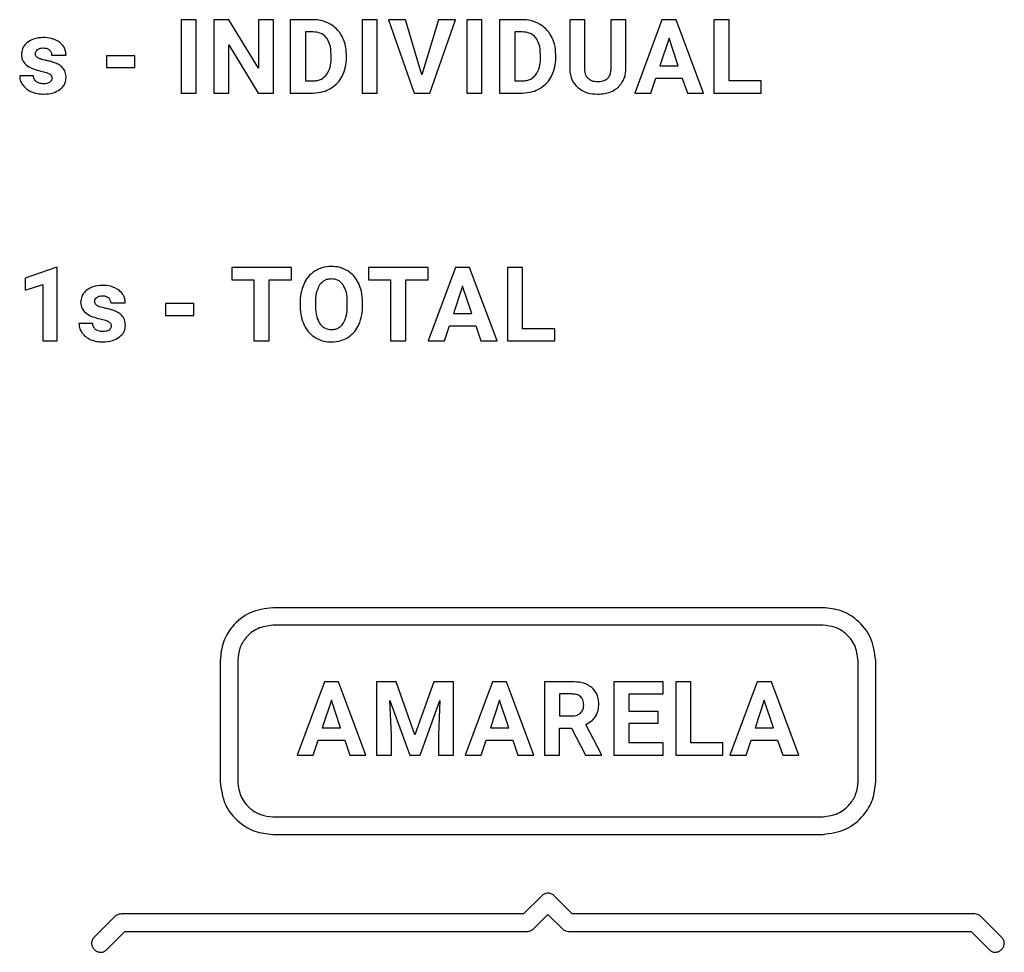
# Model space of a CAD drawing. Units: millimetres. Extents: x 7 to 286, y 8 to 196.
# Drawn here: x 176 to 179, y 127 to 131 of the extents above; entities that cross this region are included whole.
import ezdxf

# ---------------------------------------------------------------- set-up
doc = ezdxf.new("R2010")
doc.units = ezdxf.units.MM

msp = doc.modelspace()

# ---------------------------------------------------------------- linework, layer by layer
at = {"color": 7, "linetype": 'Continuous', "lineweight": 25}
for p, q in [((176.1073, 130.599), (176.1073, 130.3482)), ((176.1589, 130.599), (176.1073, 130.599)), ((176.1589, 130.3482), (176.1589, 130.599)), ((176.2192, 130.599), (176.2192, 130.3482)), ((176.2709, 130.599), (176.2192, 130.599)), ((176.3716, 130.4337), (176.2709, 130.599)), ((176.3716, 130.599), (176.3716, 130.4337)), ((176.4231, 130.599), (176.3716, 130.599)), ((176.4231, 130.3482), (176.4231, 130.599)), ((176.4807, 130.599), (176.4807, 130.3482)), ((176.5578, 130.599), (176.4807, 130.599)), ((176.7772, 130.599), (176.7256, 130.599)), ((176.7256, 130.599), (176.7256, 130.3482)), ((176.7772, 130.3482), (176.7772, 130.599)), ((176.8164, 130.599), (176.9034, 130.3482)), ((176.8738, 130.599), (176.8164, 130.599)), ((176.9303, 130.4104), (176.8738, 130.599)), ((176.9871, 130.599), (176.9303, 130.4104)), ((176.9573, 130.3482), (177.0446, 130.599)), ((177.0446, 130.599), (176.9871, 130.599)), ((177.0839, 130.599), (177.0839, 130.3482)), ((177.1355, 130.599), (177.0839, 130.599)), ((177.1355, 130.3482), (177.1355, 130.599)), ((177.1959, 130.599), (177.1959, 130.3482)), ((177.273, 130.599), (177.1959, 130.599)), ((177.4351, 130.599), (177.4351, 130.4319)), ((177.4867, 130.599), (177.4351, 130.599)), ((177.4867, 130.4335), (177.4867, 130.599)), ((177.5755, 130.599), (177.5755, 130.4321)), ((177.6273, 130.599), (177.5755, 130.599)), ((177.6273, 130.4338), (177.6273, 130.599)), ((177.7505, 130.599), (177.6572, 130.3482)), ((177.7984, 130.599), (177.7505, 130.599)), ((177.8923, 130.3482), (177.7984, 130.599)), ((177.9281, 130.599), (177.9281, 130.3482)), ((177.9798, 130.599), (177.9281, 130.599)), ((177.9798, 130.3898), (177.9798, 130.599)), ((176.5578, 130.5571), (176.5323, 130.5571)), ((176.5323, 130.5571), (176.5323, 130.3898)), ((177.273, 130.5571), (177.2475, 130.5571)), ((177.2475, 130.5571), (177.2475, 130.3898)), ((177.7745, 130.5357), (177.7433, 130.4417)), ((177.806, 130.4417), (177.7745, 130.5357)), ((176.2709, 130.5133), (176.3714, 130.3482)), ((176.2709, 130.3482), (176.2709, 130.5133)), ((175.6646, 130.4779), (175.7144, 130.4779)), ((175.8522, 130.4756), (175.8522, 130.4354)), ((175.9492, 130.4756), (175.8522, 130.4756)), ((175.9492, 130.4354), (175.9492, 130.4756)), ((176.62, 130.4662), (176.62, 130.4795)), ((176.6724, 130.4678), (176.6724, 130.4793)), ((177.3352, 130.4662), (177.3352, 130.4795)), ((177.3876, 130.4678), (177.3876, 130.4793)), ((175.8522, 130.4354), (175.9492, 130.4354)), ((177.7433, 130.4417), (177.806, 130.4417)), ((175.6032, 130.4074), (175.5561, 130.4074)), ((176.5323, 130.3898), (176.5573, 130.3898)), ((177.2475, 130.3898), (177.2725, 130.3898)), ((177.7121, 130.3482), (177.7293, 130.3997)), ((177.7293, 130.3997), (177.8199, 130.3997)), ((177.8199, 130.3997), (177.8373, 130.3482)), ((178.0895, 130.3898), (177.9798, 130.3898)), ((178.0895, 130.3482), (178.0895, 130.3898)), ((176.1073, 130.3482), (176.1589, 130.3482)), ((176.2192, 130.3482), (176.2709, 130.3482)), ((176.3714, 130.3482), (176.4231, 130.3482)), ((176.4807, 130.3482), (176.5583, 130.3482)), ((176.7256, 130.3482), (176.7772, 130.3482)), ((176.9034, 130.3482), (176.9573, 130.3482)), ((177.0839, 130.3482), (177.1355, 130.3482)), ((177.1959, 130.3482), (177.2735, 130.3482)), ((177.6572, 130.3482), (177.7121, 130.3482)), ((177.8373, 130.3482), (177.8923, 130.3482)), ((177.9281, 130.3482), (178.0895, 130.3482)), ((175.6791, 129.7526), (175.5752, 129.7156)), ((175.6844, 129.7526), (175.6791, 129.7526)), ((175.6844, 129.5014), (175.6844, 129.7526)), ((176.2805, 129.7522), (176.2805, 129.7103)), ((176.4848, 129.7522), (176.2805, 129.7522)), ((176.4848, 129.7103), (176.4848, 129.7522)), ((176.7476, 129.7522), (176.7476, 129.7103)), ((176.9519, 129.7522), (176.7476, 129.7522)), ((176.9519, 129.7103), (176.9519, 129.7522)), ((177.0452, 129.7522), (176.9519, 129.5014)), ((177.0932, 129.7522), (177.0452, 129.7522)), ((177.1871, 129.5014), (177.0932, 129.7522)), ((177.2745, 129.7522), (177.2229, 129.7522)), ((177.2229, 129.7522), (177.2229, 129.5014)), ((177.2745, 129.543), (177.2745, 129.7522)), ((175.5752, 129.7156), (175.5752, 129.6753)), ((175.5752, 129.6753), (175.6346, 129.6937)), ((175.6346, 129.6937), (175.6346, 129.5014)), ((176.2805, 129.7103), (176.3563, 129.7103)), ((176.3563, 129.7103), (176.3563, 129.5014)), ((176.408, 129.5014), (176.408, 129.7103)), ((176.408, 129.7103), (176.4848, 129.7103)), ((176.7476, 129.7103), (176.8234, 129.7103)), ((176.8234, 129.7103), (176.8234, 129.5014)), ((176.8751, 129.5014), (176.8751, 129.7103)), ((176.8751, 129.7103), (176.9519, 129.7103)), ((177.0692, 129.6889), (177.038, 129.5949)), ((177.1007, 129.5949), (177.0692, 129.6889)), ((175.8669, 129.6311), (175.9167, 129.6311)), ((176.0545, 129.6288), (176.0545, 129.5886)), ((176.1515, 129.6288), (176.0545, 129.6288)), ((176.1515, 129.5886), (176.1515, 129.6288)), ((176.5142, 129.6322), (176.5142, 129.6198)), ((176.5665, 129.6334), (176.5665, 129.6211)), ((176.6754, 129.6202), (176.6754, 129.6325)), ((176.7278, 129.6211), (176.7278, 129.6324)), ((176.0545, 129.5886), (176.1515, 129.5886)), ((177.038, 129.5949), (177.1007, 129.5949)), ((175.8056, 129.5606), (175.7585, 129.5606)), ((177.0069, 129.5014), (177.0241, 129.5529)), ((177.0241, 129.5529), (177.1147, 129.5529)), ((177.1147, 129.5529), (177.1321, 129.5014)), ((177.3843, 129.543), (177.2745, 129.543)), ((177.3843, 129.5014), (177.3843, 129.543)), ((175.6346, 129.5014), (175.6844, 129.5014)), ((176.3563, 129.5014), (176.408, 129.5014)), ((176.8234, 129.5014), (176.8751, 129.5014)), ((176.9519, 129.5014), (177.0069, 129.5014)), ((177.1321, 129.5014), (177.1871, 129.5014)), ((177.2229, 129.5014), (177.3843, 129.5014)), ((178.3006, 128.5896), (176.421, 128.5896)), ((178.3006, 128.5296), (176.421, 128.5296)), ((176.241, 128.4096), (176.241, 127.9951)), ((176.301, 128.4096), (176.301, 127.9951)), ((178.4206, 127.9951), (178.4206, 128.4096)), ((178.4806, 127.9951), (178.4806, 128.4096)), ((176.597, 128.3368), (176.5037, 128.0859)), ((176.6449, 128.3368), (176.597, 128.3368)), ((176.7388, 128.0859), (176.6449, 128.3368)), ((176.7746, 128.3368), (176.7746, 128.0859)), ((176.8421, 128.3368), (176.7746, 128.3368)), ((176.9065, 128.1548), (176.8421, 128.3368)), ((176.9706, 128.3368), (176.9065, 128.1548)), ((177.0385, 128.3368), (176.9706, 128.3368)), ((177.0385, 128.0859), (177.0385, 128.3368)), ((177.1713, 128.3368), (177.078, 128.0859)), ((177.2192, 128.3368), (177.1713, 128.3368)), ((177.3131, 128.0859), (177.2192, 128.3368)), ((177.3488, 128.3368), (177.3488, 128.0859)), ((177.442, 128.3368), (177.3488, 128.3368)), ((177.5864, 128.3368), (177.5864, 128.0859)), ((177.7542, 128.3368), (177.5864, 128.3368)), ((177.7542, 128.2948), (177.7542, 128.3368)), ((177.849, 128.3368), (177.7973, 128.3368)), ((177.7973, 128.3368), (177.7973, 128.0859)), ((177.849, 128.1276), (177.849, 128.3368)), ((178.0761, 128.3368), (177.9828, 128.0859)), ((178.1241, 128.3368), (178.0761, 128.3368)), ((178.218, 128.0859), (178.1241, 128.3368)), ((176.621, 128.2734), (176.5897, 128.1794)), ((176.6525, 128.1794), (176.621, 128.2734)), ((176.8211, 128.2727), (176.8886, 128.0859)), ((176.8263, 128.1545), (176.8211, 128.2727)), ((176.9241, 128.0859), (176.9918, 128.2729)), ((176.9918, 128.2729), (176.9866, 128.1545)), ((177.1953, 128.2734), (177.1641, 128.1794)), ((177.2268, 128.1794), (177.1953, 128.2734)), ((177.442, 128.2948), (177.4005, 128.2948)), ((177.4005, 128.2948), (177.4005, 128.2196)), ((177.6381, 128.2948), (177.7542, 128.2948)), ((177.6381, 128.2352), (177.6381, 128.2948)), ((178.1001, 128.2734), (178.0689, 128.1794)), ((178.1316, 128.1794), (178.1001, 128.2734)), ((177.7373, 128.2352), (177.6381, 128.2352)), ((177.7373, 128.1949), (177.7373, 128.2352)), ((177.4005, 128.2196), (177.4422, 128.2196)), ((176.5897, 128.1794), (176.6525, 128.1794)), ((177.1641, 128.1794), (177.2268, 128.1794)), ((177.4005, 128.1777), (177.4417, 128.1777)), ((177.4005, 128.0859), (177.4005, 128.1777)), ((177.4417, 128.1777), (177.4887, 128.0859)), ((177.5442, 128.0884), (177.49, 128.1908)), ((177.6381, 128.1949), (177.7373, 128.1949)), ((177.6381, 128.1276), (177.6381, 128.1949)), ((178.0689, 128.1794), (178.1316, 128.1794)), ((176.5586, 128.0859), (176.5758, 128.1374)), ((176.5758, 128.1374), (176.6664, 128.1374)), ((176.6664, 128.1374), (176.6838, 128.0859)), ((176.8263, 128.0859), (176.8263, 128.1545)), ((176.9866, 128.1545), (176.9866, 128.0859)), ((177.1329, 128.0859), (177.1501, 128.1374)), ((177.1501, 128.1374), (177.2407, 128.1374)), ((177.2407, 128.1374), (177.2581, 128.0859)), ((178.0378, 128.0859), (178.055, 128.1374)), ((178.055, 128.1374), (178.1456, 128.1374)), ((178.1456, 128.1374), (178.163, 128.0859)), ((177.7545, 128.1276), (177.6381, 128.1276)), ((177.7545, 128.0859), (177.7545, 128.1276)), ((177.9587, 128.1276), (177.849, 128.1276)), ((177.9587, 128.0859), (177.9587, 128.1276)), ((176.5037, 128.0859), (176.5586, 128.0859)), ((176.6838, 128.0859), (176.7388, 128.0859)), ((176.7746, 128.0859), (176.8263, 128.0859)), ((176.8886, 128.0859), (176.9241, 128.0859)), ((176.9866, 128.0859), (177.0385, 128.0859)), ((177.078, 128.0859), (177.1329, 128.0859)), ((177.2581, 128.0859), (177.3131, 128.0859)), ((177.3488, 128.0859), (177.4005, 128.0859)), ((177.4887, 128.0859), (177.5442, 128.0859)), ((177.5442, 128.0859), (177.5442, 128.0884)), ((177.5864, 128.0859), (177.7545, 128.0859)), ((177.7973, 128.0859), (177.9587, 128.0859)), ((177.9828, 128.0859), (178.0378, 128.0859)), ((178.163, 128.0859), (178.218, 128.0859)), ((176.421, 127.8751), (178.3006, 127.8751)), ((176.421, 127.8151), (178.3006, 127.8151)), ((177.3396, 127.6051), (177.2777, 127.5432)), ((177.444, 127.5432), (177.3821, 127.6051)), ((175.8815, 127.5344), (175.8108, 127.4637)), ((177.2777, 127.5432), (175.9028, 127.5432)), ((177.3113, 127.4919), (177.3608, 127.5414)), ((177.3608, 127.5414), (177.4103, 127.492)), ((178.8189, 127.5432), (177.444, 127.5432)), ((178.9108, 127.4637), (178.8401, 127.5344)), ((175.8533, 127.4212), (175.9152, 127.4832)), ((175.9152, 127.4832), (177.2901, 127.4832)), ((177.4315, 127.4832), (178.8065, 127.4832)), ((178.8065, 127.4832), (178.8684, 127.4213))]:
    msp.add_line(p, q, dxfattribs=at)
for points, knots in [([(176.617, 130.5842), (176.6067, 130.589), (176.5879, 130.5977), (176.5672, 130.5986), (176.5578, 130.599)], [0, 0, 0, 0, 0.546584, 1, 1, 1, 1]), ([(177.3322, 130.5842), (177.3219, 130.589), (177.3031, 130.5977), (177.2824, 130.5986), (177.273, 130.599)], [0, 0, 0, 0, 0.546531, 1, 1, 1, 1]), ([(176.6041, 130.5374), (176.601, 130.5407), (176.5946, 130.5475), (176.5788, 130.5555), (176.566, 130.5565), (176.5578, 130.5571)], [0, 0, 0, 0, 0.265217, 0.53231, 1, 1, 1, 1]), ([(176.6578, 130.5418), (176.6517, 130.5514), (176.641, 130.5684), (176.6243, 130.5794), (176.617, 130.5842)], [0, 0, 0, 0, 0.563269, 1, 1, 1, 1]), ([(177.3193, 130.5374), (177.3162, 130.5407), (177.3098, 130.5475), (177.294, 130.5555), (177.2812, 130.5565), (177.273, 130.5571)], [0, 0, 0, 0, 0.265187, 0.53225, 1, 1, 1, 1]), ([(177.373, 130.5418), (177.3669, 130.5514), (177.3562, 130.5684), (177.3395, 130.5794), (177.3322, 130.5842)], [0, 0, 0, 0, 0.563269, 1, 1, 1, 1]), ([(175.6363, 130.538), (175.6249, 130.5374), (175.6054, 130.5363), (175.5892, 130.5257), (175.5825, 130.5214)], [0, 0, 0, 0, 0.588441, 1, 1, 1, 1]), ([(175.6931, 130.5213), (175.6839, 130.5267), (175.6663, 130.5369), (175.646, 130.5377), (175.6363, 130.538)], [0, 0, 0, 0, 0.522207, 1, 1, 1, 1]), ([(176.62, 130.4795), (176.6196, 130.4922), (176.6189, 130.513), (176.6083, 130.5306), (176.6041, 130.5374)], [0, 0, 0, 0, 0.612934, 1, 1, 1, 1]), ([(176.6724, 130.4793), (176.6717, 130.4918), (176.6705, 130.5136), (176.6616, 130.5334), (176.6578, 130.5418)], [0, 0, 0, 0, 0.57375, 1, 1, 1, 1]), ([(177.3352, 130.4795), (177.3348, 130.4922), (177.3341, 130.513), (177.3235, 130.5306), (177.3193, 130.5374)], [0, 0, 0, 0, 0.612934, 1, 1, 1, 1]), ([(177.3876, 130.4793), (177.3869, 130.4918), (177.3857, 130.5136), (177.3768, 130.5334), (177.373, 130.5418)], [0, 0, 0, 0, 0.57375, 1, 1, 1, 1]), ([(175.5825, 130.5214), (175.579, 130.5182), (175.5723, 130.5121), (175.5638, 130.4982), (175.5626, 130.4869), (175.5619, 130.4799)], [0, 0, 0, 0, 0.2936294, 0.5673329, 1, 1, 1, 1]), ([(175.6098, 130.4823), (175.6099, 130.4839), (175.6101, 130.4869), (175.6121, 130.4922), (175.6149, 130.495), (175.6167, 130.4967)], [0, 0, 0, 0, 0.283781, 0.555499, 1, 1, 1, 1]), ([(175.6167, 130.4967), (175.6198, 130.4986), (175.6258, 130.5021), (175.6328, 130.5023), (175.6362, 130.5024)], [0, 0, 0, 0, 0.511946, 1, 1, 1, 1]), ([(175.6362, 130.5024), (175.641, 130.5022), (175.649, 130.5019), (175.6552, 130.4973), (175.6577, 130.4954)], [0, 0, 0, 0, 0.612485, 1, 1, 1, 1]), ([(175.6577, 130.4954), (175.6599, 130.4926), (175.6639, 130.4874), (175.6644, 130.4808), (175.6646, 130.4779)], [0, 0, 0, 0, 0.545479, 1, 1, 1, 1]), ([(175.7144, 130.4779), (175.7141, 130.4826), (175.7135, 130.4919), (175.7072, 130.5078), (175.6985, 130.5162), (175.6931, 130.5213)], [0, 0, 0, 0, 0.285548, 0.556881, 1, 1, 1, 1]), ([(175.5619, 130.4799), (175.5629, 130.4724), (175.5649, 130.457), (175.5819, 130.4404), (175.6036, 130.4295), (175.6196, 130.4256), (175.6284, 130.4234)], [0, 0, 0, 0, 0.234567, 0.479509, 0.713526, 1, 1, 1, 1]), ([(175.6176, 130.469), (175.6163, 130.4699), (175.6138, 130.4718), (175.6106, 130.4762), (175.6101, 130.48), (175.6098, 130.4823)], [0, 0, 0, 0, 0.303358, 0.576582, 1, 1, 1, 1]), ([(175.6441, 130.4602), (175.6382, 130.4614), (175.6289, 130.4632), (175.6206, 130.4675), (175.6176, 130.469)], [0, 0, 0, 0, 0.644974, 1, 1, 1, 1]), ([(175.6754, 130.4519), (175.6701, 130.4536), (175.6598, 130.457), (175.6492, 130.4592), (175.6441, 130.4602)], [0, 0, 0, 0, 0.518855, 1, 1, 1, 1]), ([(176.6037, 130.4096), (176.6088, 130.4186), (176.6189, 130.4361), (176.6196, 130.4563), (176.62, 130.4662)], [0, 0, 0, 0, 0.509868, 1, 1, 1, 1]), ([(176.658, 130.4056), (176.6626, 130.4164), (176.6711, 130.4363), (176.672, 130.4579), (176.6724, 130.4678)], [0, 0, 0, 0, 0.542795, 1, 1, 1, 1]), ([(177.3189, 130.4096), (177.324, 130.4186), (177.3341, 130.4361), (177.3348, 130.4563), (177.3352, 130.4662)], [0, 0, 0, 0, 0.509889, 1, 1, 1, 1]), ([(177.3732, 130.4056), (177.3778, 130.4164), (177.3863, 130.4363), (177.3872, 130.4579), (177.3876, 130.4678)], [0, 0, 0, 0, 0.54279, 1, 1, 1, 1]), ([(175.6284, 130.4234), (175.6348, 130.4221), (175.6449, 130.42), (175.6541, 130.4156), (175.6574, 130.414)], [0, 0, 0, 0, 0.640471, 1, 1, 1, 1]), ([(175.7149, 130.4017), (175.7144, 130.408), (175.7133, 130.4202), (175.7037, 130.435), (175.6906, 130.4455), (175.6807, 130.4497), (175.6754, 130.4519)], [0, 0, 0, 0, 0.271784, 0.529983, 0.749398, 1, 1, 1, 1]), ([(177.4351, 130.4319), (177.4363, 130.4178), (177.4386, 130.3935), (177.4546, 130.3756), (177.4614, 130.368)], [0, 0, 0, 0, 0.579352, 1, 1, 1, 1]), ([(177.4986, 130.3976), (177.4965, 130.4), (177.4922, 130.4049), (177.4876, 130.4173), (177.4871, 130.4271), (177.4867, 130.4335)], [0, 0, 0, 0, 0.240238, 0.503488, 1, 1, 1, 1]), ([(177.5755, 130.4321), (177.5751, 130.4269), (177.5746, 130.4173), (177.5698, 130.4043), (177.5612, 130.3939), (177.5476, 130.3872), (177.537, 130.3866), (177.5312, 130.3863)], [0, 0, 0, 0, 0.215001, 0.396853, 0.561666, 0.762304, 1, 1, 1, 1]), ([(177.6016, 130.3686), (177.6098, 130.3789), (177.6253, 130.398), (177.6267, 130.4224), (177.6273, 130.4338)], [0, 0, 0, 0, 0.53557, 1, 1, 1, 1]), ([(175.5561, 130.4074), (175.5566, 130.4012), (175.5577, 130.3899), (175.5637, 130.3803), (175.5664, 130.376)], [0, 0, 0, 0, 0.551531, 1, 1, 1, 1]), ([(175.6131, 130.387), (175.6101, 130.3901), (175.6046, 130.3959), (175.6037, 130.4038), (175.6032, 130.4074)], [0, 0, 0, 0, 0.537114, 1, 1, 1, 1]), ([(175.6574, 130.414), (175.659, 130.413), (175.6618, 130.4111), (175.6647, 130.4074), (175.6663, 130.4035), (175.6664, 130.401), (175.6665, 130.3997)], [0, 0, 0, 0, 0.30443, 0.576646, 0.784216, 1, 1, 1, 1]), ([(175.6665, 130.3997), (175.6664, 130.3981), (175.6662, 130.395), (175.664, 130.3898), (175.661, 130.3871), (175.6592, 130.3854)], [0, 0, 0, 0, 0.2832636, 0.5537205, 1, 1, 1, 1]), ([(175.693, 130.3604), (175.6967, 130.3635), (175.7038, 130.3693), (175.7129, 130.3832), (175.7141, 130.3947), (175.7149, 130.4017)], [0, 0, 0, 0, 0.294364, 0.566951, 1, 1, 1, 1]), ([(176.5573, 130.3898), (176.5626, 130.3901), (176.5727, 130.3906), (176.5896, 130.3961), (176.5984, 130.4045), (176.6037, 130.4096)], [0, 0, 0, 0, 0.30616, 0.583052, 1, 1, 1, 1]), ([(176.6174, 130.3634), (176.6266, 130.3697), (176.6431, 130.381), (176.6534, 130.398), (176.658, 130.4056)], [0, 0, 0, 0, 0.556055, 1, 1, 1, 1]), ([(177.2725, 130.3898), (177.2778, 130.3901), (177.2879, 130.3906), (177.3048, 130.3961), (177.3136, 130.4045), (177.3189, 130.4096)], [0, 0, 0, 0, 0.306267, 0.583151, 1, 1, 1, 1]), ([(177.3326, 130.3634), (177.3418, 130.3697), (177.3583, 130.381), (177.3686, 130.398), (177.3732, 130.4056)], [0, 0, 0, 0, 0.556087, 1, 1, 1, 1]), ([(177.5312, 130.3863), (177.5241, 130.3868), (177.512, 130.3875), (177.5025, 130.3947), (177.4986, 130.3976)], [0, 0, 0, 0, 0.5908655, 1, 1, 1, 1]), ([(175.5664, 130.376), (175.5708, 130.3708), (175.5788, 130.3613), (175.5899, 130.3556), (175.5949, 130.353)], [0, 0, 0, 0, 0.5446054, 1, 1, 1, 1]), ([(175.6375, 130.38), (175.6323, 130.3802), (175.6235, 130.3807), (175.6161, 130.3852), (175.6131, 130.387)], [0, 0, 0, 0, 0.595036, 1, 1, 1, 1]), ([(175.6365, 130.3447), (175.6484, 130.3453), (175.6686, 130.3463), (175.6859, 130.3563), (175.693, 130.3604)], [0, 0, 0, 0, 0.591264, 1, 1, 1, 1]), ([(175.6592, 130.3854), (175.6576, 130.3845), (175.6544, 130.3825), (175.6471, 130.3804), (175.6413, 130.3801), (175.6375, 130.38)], [0, 0, 0, 0, 0.23548, 0.50127, 1, 1, 1, 1]), ([(176.5583, 130.3482), (176.5701, 130.349), (176.5909, 130.3504), (176.6094, 130.3595), (176.6174, 130.3634)], [0, 0, 0, 0, 0.5702, 1, 1, 1, 1]), ([(177.2735, 130.3482), (177.2853, 130.349), (177.3061, 130.3504), (177.3246, 130.3595), (177.3326, 130.3634)], [0, 0, 0, 0, 0.570108, 1, 1, 1, 1]), ([(177.4614, 130.368), (177.4725, 130.3605), (177.4937, 130.3463), (177.5191, 130.3452), (177.5312, 130.3447)], [0, 0, 0, 0, 0.526277, 1, 1, 1, 1]), ([(177.5312, 130.3447), (177.5465, 130.3456), (177.5724, 130.3472), (177.5931, 130.3624), (177.6016, 130.3686)], [0, 0, 0, 0, 0.590437, 1, 1, 1, 1]), ([(175.5949, 130.353), (175.6021, 130.3504), (175.6156, 130.3454), (175.6299, 130.3449), (175.6365, 130.3447)], [0, 0, 0, 0, 0.539056, 1, 1, 1, 1]), ([(176.621, 129.7558), (176.6098, 129.7551), (176.5901, 129.7538), (176.5727, 129.7446), (176.5652, 129.7407)], [0, 0, 0, 0, 0.570225, 1, 1, 1, 1]), ([(176.6767, 129.7407), (176.6671, 129.7455), (176.6495, 129.7544), (176.6299, 129.7553), (176.621, 129.7558)], [0, 0, 0, 0, 0.547384, 1, 1, 1, 1]), ([(176.5652, 129.7407), (176.5567, 129.7342), (176.541, 129.7224), (176.5317, 129.7052), (176.5275, 129.6974)], [0, 0, 0, 0, 0.547877, 1, 1, 1, 1]), ([(176.7144, 129.6974), (176.7089, 129.7072), (176.6994, 129.7243), (176.6835, 129.7358), (176.6767, 129.7407)], [0, 0, 0, 0, 0.569666, 1, 1, 1, 1]), ([(175.8387, 129.6912), (175.8273, 129.6906), (175.8078, 129.6895), (175.7915, 129.6789), (175.7849, 129.6746)], [0, 0, 0, 0, 0.588441, 1, 1, 1, 1]), ([(175.8955, 129.6745), (175.8863, 129.6799), (175.8687, 129.6901), (175.8484, 129.6909), (175.8387, 129.6912)], [0, 0, 0, 0, 0.522302, 1, 1, 1, 1]), ([(176.5275, 129.6974), (176.5232, 129.6861), (176.5153, 129.6651), (176.5145, 129.6426), (176.5142, 129.6322)], [0, 0, 0, 0, 0.537401, 1, 1, 1, 1]), ([(176.5808, 129.6928), (176.5763, 129.6834), (176.5672, 129.6647), (176.5668, 129.6438), (176.5665, 129.6334)], [0, 0, 0, 0, 0.499224, 1, 1, 1, 1]), ([(176.621, 129.7131), (176.6164, 129.7128), (176.6076, 129.7123), (176.5927, 129.7064), (176.5853, 129.698), (176.5808, 129.6928)], [0, 0, 0, 0, 0.294037, 0.565816, 1, 1, 1, 1]), ([(176.6613, 129.6926), (176.6585, 129.696), (176.6531, 129.7028), (176.6394, 129.7114), (176.6281, 129.7124), (176.621, 129.7131)], [0, 0, 0, 0, 0.2827118, 0.5517201, 1, 1, 1, 1]), ([(176.6754, 129.6325), (176.6751, 129.6456), (176.6746, 129.6668), (176.665, 129.6854), (176.6613, 129.6926)], [0, 0, 0, 0, 0.618166, 1, 1, 1, 1]), ([(176.7278, 129.6324), (176.7272, 129.6454), (176.7262, 129.6679), (176.7179, 129.6887), (176.7144, 129.6974)], [0, 0, 0, 0, 0.580469, 1, 1, 1, 1]), ([(175.7849, 129.6746), (175.7814, 129.6714), (175.7747, 129.6653), (175.7662, 129.6514), (175.765, 129.6401), (175.7643, 129.6331)], [0, 0, 0, 0, 0.293622, 0.567328, 1, 1, 1, 1]), ([(175.8122, 129.6355), (175.8123, 129.637), (175.8125, 129.6401), (175.8145, 129.6454), (175.8173, 129.6482), (175.8191, 129.6499)], [0, 0, 0, 0, 0.28375, 0.55535, 1, 1, 1, 1]), ([(175.8191, 129.6499), (175.8222, 129.6518), (175.8282, 129.6553), (175.8351, 129.6555), (175.8385, 129.6556)], [0, 0, 0, 0, 0.511946, 1, 1, 1, 1]), ([(175.8385, 129.6556), (175.8434, 129.6554), (175.8513, 129.6551), (175.8576, 129.6505), (175.8601, 129.6486)], [0, 0, 0, 0, 0.612618, 1, 1, 1, 1]), ([(175.8601, 129.6486), (175.8623, 129.6458), (175.8663, 129.6406), (175.8667, 129.634), (175.8669, 129.6311)], [0, 0, 0, 0, 0.5455533, 1, 1, 1, 1]), ([(175.9167, 129.6311), (175.9164, 129.6358), (175.9158, 129.6451), (175.9096, 129.661), (175.9009, 129.6694), (175.8955, 129.6745)], [0, 0, 0, 0, 0.285558, 0.556944, 1, 1, 1, 1]), ([(175.7643, 129.6331), (175.7653, 129.6256), (175.7673, 129.6102), (175.7843, 129.5936), (175.806, 129.5827), (175.822, 129.5788), (175.8308, 129.5766)], [0, 0, 0, 0, 0.2345737, 0.4795143, 0.7135294, 1, 1, 1, 1]), ([(175.82, 129.6222), (175.8187, 129.6231), (175.8162, 129.625), (175.8129, 129.6294), (175.8125, 129.6332), (175.8122, 129.6355)], [0, 0, 0, 0, 0.3033197, 0.5767617, 1, 1, 1, 1]), ([(175.8465, 129.6134), (175.8405, 129.6146), (175.8313, 129.6164), (175.823, 129.6207), (175.82, 129.6222)], [0, 0, 0, 0, 0.644974, 1, 1, 1, 1]), ([(176.5142, 129.6198), (176.5148, 129.6069), (176.5159, 129.5848), (176.5243, 129.5643), (176.5278, 129.5557)], [0, 0, 0, 0, 0.57983, 1, 1, 1, 1]), ([(176.5665, 129.6211), (176.5669, 129.6083), (176.5675, 129.5873), (176.577, 129.5687), (176.5807, 129.5615)], [0, 0, 0, 0, 0.612069, 1, 1, 1, 1]), ([(176.6613, 129.5607), (176.6658, 129.5701), (176.6747, 129.5889), (176.6752, 129.6098), (176.6754, 129.6202)], [0, 0, 0, 0, 0.499274, 1, 1, 1, 1]), ([(176.7147, 129.5562), (176.7189, 129.5674), (176.7267, 129.5884), (176.7275, 129.6108), (176.7278, 129.6211)], [0, 0, 0, 0, 0.536042, 1, 1, 1, 1]), ([(175.8778, 129.6051), (175.8725, 129.6068), (175.8622, 129.6102), (175.8516, 129.6124), (175.8465, 129.6134)], [0, 0, 0, 0, 0.519038, 1, 1, 1, 1]), ([(175.9173, 129.5549), (175.9168, 129.5612), (175.9157, 129.5734), (175.9061, 129.5882), (175.893, 129.5987), (175.8831, 129.6029), (175.8778, 129.6051)], [0, 0, 0, 0, 0.2717777, 0.5300408, 0.7493951, 1, 1, 1, 1]), ([(175.7585, 129.5606), (175.759, 129.5544), (175.7601, 129.5431), (175.7661, 129.5335), (175.7688, 129.5292)], [0, 0, 0, 0, 0.5515423, 1, 1, 1, 1]), ([(175.8154, 129.5402), (175.8125, 129.5433), (175.8069, 129.5491), (175.806, 129.557), (175.8056, 129.5606)], [0, 0, 0, 0, 0.5371433, 1, 1, 1, 1]), ([(175.8308, 129.5766), (175.8372, 129.5753), (175.8472, 129.5732), (175.8565, 129.5688), (175.8598, 129.5672)], [0, 0, 0, 0, 0.640473, 1, 1, 1, 1]), ([(175.8598, 129.5672), (175.8613, 129.5662), (175.8642, 129.5643), (175.8671, 129.5606), (175.8686, 129.5567), (175.8688, 129.5542), (175.8689, 129.5529)], [0, 0, 0, 0, 0.3041658, 0.5766443, 0.7841948, 1, 1, 1, 1]), ([(175.8689, 129.5529), (175.8688, 129.5513), (175.8686, 129.5482), (175.8664, 129.543), (175.8634, 129.5403), (175.8615, 129.5386)], [0, 0, 0, 0, 0.283366, 0.553698, 1, 1, 1, 1]), ([(175.8954, 129.5136), (175.8991, 129.5167), (175.9062, 129.5225), (175.9153, 129.5364), (175.9165, 129.5479), (175.9173, 129.5549)], [0, 0, 0, 0, 0.294383, 0.566922, 1, 1, 1, 1]), ([(176.5278, 129.5557), (176.5333, 129.5461), (176.5429, 129.5291), (176.5588, 129.5178), (176.5657, 129.5129)], [0, 0, 0, 0, 0.56837, 1, 1, 1, 1]), ([(176.5807, 129.5615), (176.5835, 129.5579), (176.5888, 129.5509), (176.6026, 129.542), (176.6141, 129.5409), (176.6213, 129.5402)], [0, 0, 0, 0, 0.283831, 0.552631, 1, 1, 1, 1]), ([(176.6213, 129.5402), (176.6259, 129.5405), (176.6347, 129.5411), (176.6496, 129.547), (176.6568, 129.5555), (176.6613, 129.5607)], [0, 0, 0, 0, 0.29397, 0.565521, 1, 1, 1, 1]), ([(176.6772, 129.5131), (176.6858, 129.5195), (176.7014, 129.5313), (176.7106, 129.5484), (176.7147, 129.5562)], [0, 0, 0, 0, 0.548985, 1, 1, 1, 1]), ([(175.7688, 129.5292), (175.7731, 129.524), (175.7812, 129.5145), (175.7922, 129.5088), (175.7973, 129.5062)], [0, 0, 0, 0, 0.544688, 1, 1, 1, 1]), ([(175.8399, 129.5332), (175.8347, 129.5334), (175.8259, 129.5339), (175.8184, 129.5384), (175.8154, 129.5402)], [0, 0, 0, 0, 0.595129, 1, 1, 1, 1]), ([(175.8389, 129.4979), (175.8508, 129.4985), (175.871, 129.4995), (175.8883, 129.5095), (175.8954, 129.5136)], [0, 0, 0, 0, 0.591309, 1, 1, 1, 1]), ([(175.8615, 129.5386), (175.86, 129.5377), (175.8568, 129.5357), (175.8494, 129.5336), (175.8437, 129.5333), (175.8399, 129.5332)], [0, 0, 0, 0, 0.23548, 0.50127, 1, 1, 1, 1]), ([(176.5657, 129.5129), (176.5753, 129.5081), (176.5929, 129.4993), (176.6125, 129.4983), (176.6213, 129.4979)], [0, 0, 0, 0, 0.5478818, 1, 1, 1, 1]), ([(176.6213, 129.4979), (176.6326, 129.4986), (176.6523, 129.4999), (176.6698, 129.5091), (176.6772, 129.5131)], [0, 0, 0, 0, 0.570738, 1, 1, 1, 1]), ([(175.7973, 129.5062), (175.8045, 129.5036), (175.818, 129.4986), (175.8323, 129.4981), (175.8389, 129.4979)], [0, 0, 0, 0, 0.539056, 1, 1, 1, 1]), ([(176.421, 128.5896), (176.3942, 128.5861), (176.3415, 128.5792), (176.2831, 128.5311), (176.2475, 128.4724), (176.2432, 128.4308), (176.241, 128.4096)], [0, 0, 0, 0, 0.2833216, 0.5580531, 0.7754399, 1, 1, 1, 1]), ([(178.4806, 128.4096), (178.4771, 128.4362), (178.4701, 128.4887), (178.422, 128.5471), (178.3635, 128.5831), (178.3218, 128.5874), (178.3006, 128.5896)], [0, 0, 0, 0, 0.281622, 0.557014, 0.775106, 1, 1, 1, 1]), ([(176.421, 128.5296), (176.4032, 128.5273), (176.368, 128.5227), (176.329, 128.4906), (176.3053, 128.4515), (176.3024, 128.4238), (176.301, 128.4096)], [0, 0, 0, 0, 0.28334, 0.558045, 0.775441, 1, 1, 1, 1]), ([(178.4206, 128.4096), (178.4182, 128.4273), (178.4135, 128.4623), (178.3815, 128.5011), (178.3425, 128.5252), (178.3147, 128.5282), (178.3006, 128.5296)], [0, 0, 0, 0, 0.280775, 0.556514, 0.774961, 1, 1, 1, 1]), ([(177.5106, 128.317), (177.5057, 128.3204), (177.4955, 128.3275), (177.4722, 128.3353), (177.4539, 128.3362), (177.442, 128.3368)], [0, 0, 0, 0, 0.245869, 0.512846, 1, 1, 1, 1]), ([(177.5347, 128.2609), (177.5344, 128.2673), (177.5337, 128.2794), (177.5271, 128.2998), (177.5168, 128.3105), (177.5106, 128.317)], [0, 0, 0, 0, 0.303507, 0.57955, 1, 1, 1, 1]), ([(177.473, 128.2846), (177.4709, 128.2864), (177.4665, 128.29), (177.456, 128.294), (177.4475, 128.2945), (177.442, 128.2948)], [0, 0, 0, 0, 0.243448, 0.507828, 1, 1, 1, 1]), ([(177.4831, 128.2568), (177.4827, 128.2629), (177.482, 128.2732), (177.4756, 128.2813), (177.473, 128.2846)], [0, 0, 0, 0, 0.587145, 1, 1, 1, 1]), ([(177.4724, 128.2295), (177.4758, 128.2338), (177.4822, 128.2418), (177.4828, 128.252), (177.4831, 128.2568)], [0, 0, 0, 0, 0.532578, 1, 1, 1, 1]), ([(177.5236, 128.2181), (177.5271, 128.2253), (177.5339, 128.2388), (177.5344, 128.2538), (177.5347, 128.2609)], [0, 0, 0, 0, 0.528739, 1, 1, 1, 1]), ([(177.4422, 128.2196), (177.4488, 128.22), (177.4599, 128.2206), (177.4688, 128.227), (177.4724, 128.2295)], [0, 0, 0, 0, 0.597413, 1, 1, 1, 1]), ([(177.49, 128.1908), (177.4976, 128.1948), (177.5108, 128.2015), (177.5198, 128.2133), (177.5236, 128.2181)], [0, 0, 0, 0, 0.583384, 1, 1, 1, 1]), ([(176.241, 127.9951), (176.2446, 127.9683), (176.2516, 127.9155), (176.3001, 127.8572), (176.3586, 127.8216), (176.4, 127.8173), (176.421, 127.8151)], [0, 0, 0, 0, 0.283775, 0.559484, 0.777033, 1, 1, 1, 1]), ([(176.301, 127.9951), (176.3034, 127.9772), (176.3082, 127.942), (176.3406, 127.9032), (176.3795, 127.8795), (176.4071, 127.8766), (176.421, 127.8751)], [0, 0, 0, 0, 0.284004, 0.560196, 0.777823, 1, 1, 1, 1]), ([(178.3006, 127.8151), (178.3272, 127.8187), (178.3798, 127.8259), (178.438, 127.8742), (178.474, 127.9326), (178.4784, 127.9741), (178.4806, 127.9951)], [0, 0, 0, 0, 0.2820909, 0.5584705, 0.776731, 1, 1, 1, 1]), ([(178.3006, 127.8751), (178.3183, 127.8775), (178.3533, 127.8824), (178.392, 127.9147), (178.4161, 127.9535), (178.4191, 127.9812), (178.4206, 127.9951)], [0, 0, 0, 0, 0.281491, 0.558692, 0.777382, 1, 1, 1, 1]), ([(177.3821, 127.6051), (177.3785, 127.6079), (177.3715, 127.6133), (177.3589, 127.6145), (177.3478, 127.6118), (177.3424, 127.6073), (177.3396, 127.6051)], [0, 0, 0, 0, 0.283595, 0.557956, 0.775114, 1, 1, 1, 1]), ([(175.9028, 127.5432), (175.8983, 127.5427), (175.8904, 127.5418), (175.8842, 127.5367), (175.8815, 127.5344)], [0, 0, 0, 0, 0.556274, 1, 1, 1, 1]), ([(178.8401, 127.5344), (178.8366, 127.5372), (178.8303, 127.5421), (178.8224, 127.5429), (178.8189, 127.5432)], [0, 0, 0, 0, 0.558969, 1, 1, 1, 1]), ([(175.8108, 127.4637), (175.8088, 127.4614), (175.805, 127.457), (175.802, 127.4491), (175.8013, 127.4401), (175.804, 127.4303), (175.8107, 127.4211), (175.8199, 127.4145), (175.8297, 127.4117), (175.8387, 127.4124), (175.8466, 127.4154), (175.851, 127.4192), (175.8533, 127.4212)], [0, 0, 0, 0, 0.096873, 0.182804, 0.263329, 0.381259, 0.499985, 0.618674, 0.73663, 0.817172, 0.903096, 1, 1, 1, 1]), ([(177.2901, 127.4832), (177.2946, 127.4837), (177.3025, 127.4846), (177.3086, 127.4897), (177.3113, 127.4919)], [0, 0, 0, 0, 0.557418, 1, 1, 1, 1]), ([(177.4103, 127.492), (177.4138, 127.4892), (177.4201, 127.4842), (177.428, 127.4835), (177.4315, 127.4832)], [0, 0, 0, 0, 0.558415, 1, 1, 1, 1]), ([(178.8684, 127.4213), (178.8707, 127.4193), (178.875, 127.4155), (178.8829, 127.4125), (178.8919, 127.4117), (178.9017, 127.4145), (178.911, 127.4211), (178.9176, 127.4303), (178.9203, 127.4402), (178.9196, 127.4492), (178.9166, 127.4571), (178.9128, 127.4614), (178.9108, 127.4637)], [0, 0, 0, 0, 0.096903, 0.182831, 0.263313, 0.381274, 0.500015, 0.618716, 0.736643, 0.817171, 0.90309, 1, 1, 1, 1])]:
    msp.add_open_spline(points, degree=3, knots=knots, dxfattribs=at)

doc.saveas('drawing.dxf')
